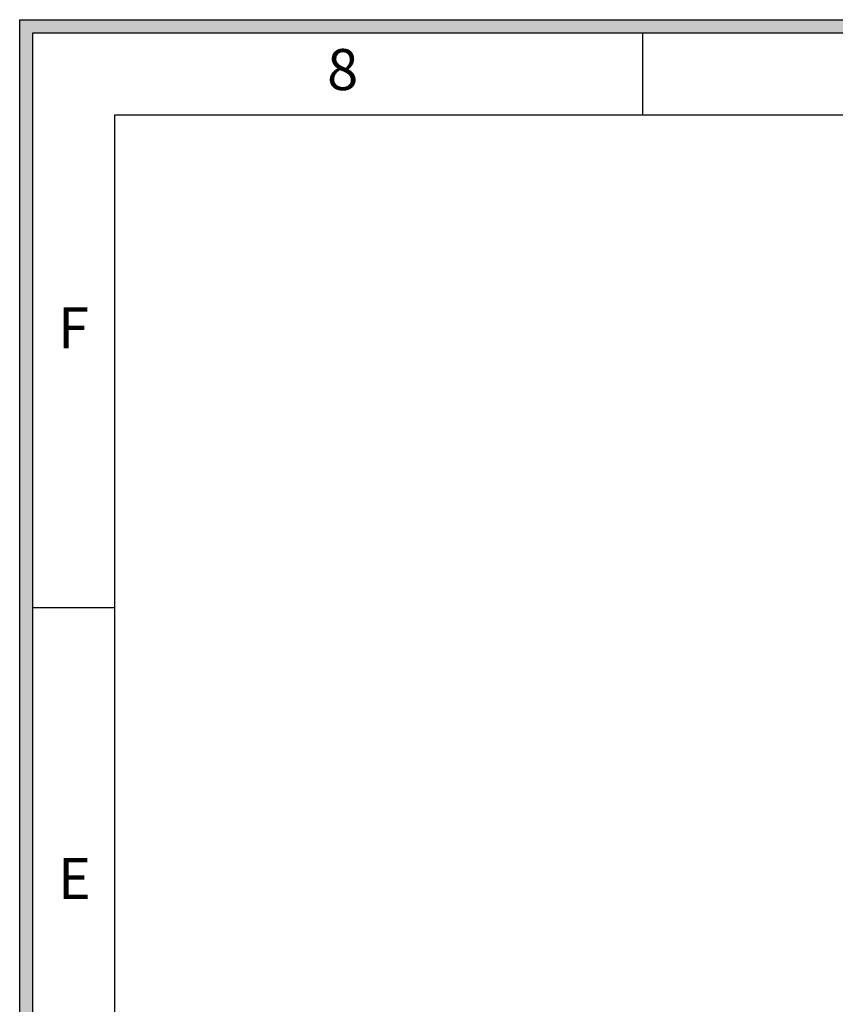
# Model space of a CAD drawing. Units: millimetres. Extents: x 29441 to 34197, y 7657 to 11027.
# Drawn here: x 29441 to 30233, y 10072 to 11027 of the extents above; entities that cross this region are included whole.
import ezdxf

# ---------------------------------------------------------------- set-up
doc = ezdxf.new("R2010")
doc.units = ezdxf.units.MM
doc.header["$MEASUREMENT"] = 0
doc.layers.get('0').update_dxf_attribs({"linetype": 'CONTINUOUS'})
doc.layers.add('图框', color=7, linetype='CONTINUOUS')
doc.styles.add('样式 1', font='txt')

# ---------------------------------------------------------------- blocks, each defined once
blk = doc.blocks.new('第一角-1')
at = {"true_color": 0x000000}
h = blk.add_hatch(color=0, dxfattribs=at)
h.paths.add_polyline_path([(756.478, 145.713), (756.478, -53.239), (475.727, -53.239), (475.727, 145.713)])
h.paths.add_polyline_path([(755.726, 144.961), (755.726, -52.487), (476.479, -52.487), (476.479, 144.961)], flags=16)
at = {"color": 0, "lineweight": -2, "true_color": 0x000000}
for p, q in [((475.727, -53.239), (475.727, 145.713)), ((475.727, 145.713), (756.478, 145.713)), ((476.479, -52.487), (476.479, 144.961)), ((476.479, 144.961), (755.726, 144.961)), ((511.408, 140.259), (511.408, 144.961)), ((481.18, -47.786), (481.18, 140.259)), ((481.18, 140.259), (751.025, 140.259)), ((476.479, 112.053), (481.18, 112.053))]:
    blk.add_line(p, q, dxfattribs=at)
at = {"color": 0, "lineweight": -2, "true_color": 0x000000, "width": 4.70112, "attachment_point": 1, "style": '样式 1'}
for s, insert, char_height in [('8', (493.336, 144.033), 2.351), ('{\\fArial|b0|i0|c0|p32;F}', (477.917, 129.237), 2.35056), ('{\\fArial|b0|i0|c0|p32;E}', (477.917, 97.703), 2.35056)]:
    blk.add_mtext(s, dxfattribs=dict(at, insert=insert, char_height=char_height))

msp = doc.modelspace()

# ---------------------------------------------------------------- block references
at = {"layer": '图框', "color": 0, "true_color": 0x000000, "xscale": 16.94026780373668, "yscale": 16.94026780373668, "zscale": 16.94026780373668}
msp.add_blockref('第一角-1', (21382.23, 8558.67), dxfattribs=at)

doc.saveas('drawing.dxf')
